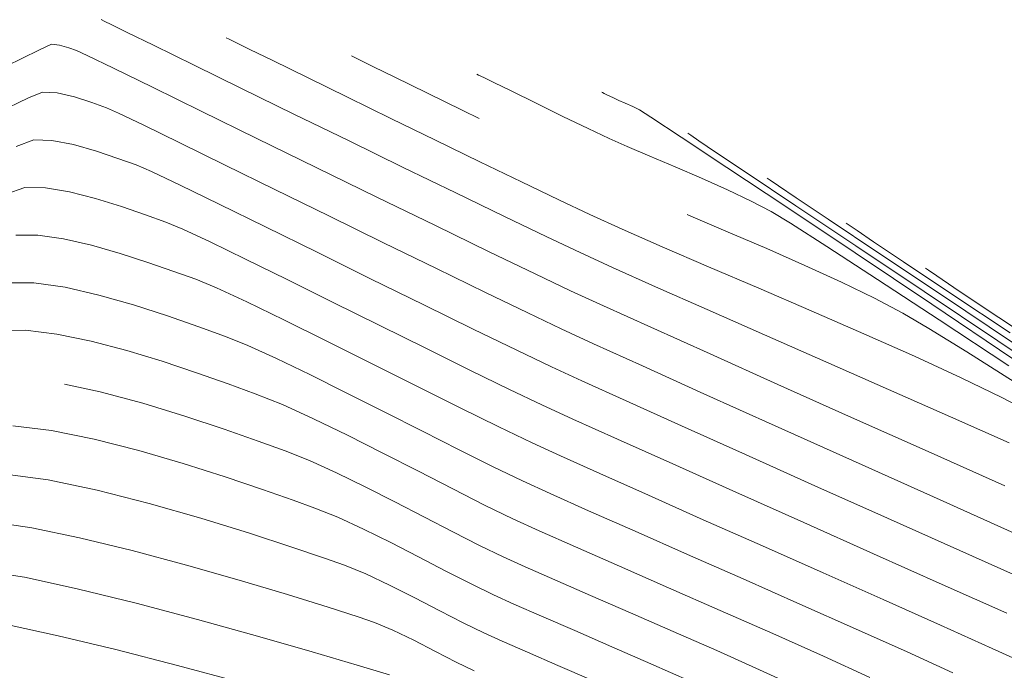
# Model space of a CAD drawing. Units: metres. Extents: x 753413 to 756021, y 8562867 to 8563500.
# Drawn here: x 755873 to 755898, y 8563052 to 8563069 of the extents above; entities that cross this region are included whole.
import ezdxf

# ---------------------------------------------------------------- set-up
doc = ezdxf.new("R2010")
doc.units = ezdxf.units.M
doc.layers.add('SECTOR 1-CONT-MAJ', color=30, linetype='Continuous', lineweight=9)
doc.layers.add('SECTOR 1-CONT-MIN', color=124, linetype='Continuous', lineweight=9)

msp = doc.modelspace()

# ---------------------------------------------------------------- linework, layer by layer
at = {"layer": 'SECTOR 1-CONT-MAJ'}
for p, q in [((755881.051, 8563067.749, 1950), (755881.119, 8563067.716, 1950)), ((755881.119, 8563067.716, 1950), (755881.288, 8563067.633, 1950)), ((755881.288, 8563067.633, 1950), (755881.611, 8563067.475, 1950)), ((755881.611, 8563067.475, 1950), (755882.155, 8563067.207, 1950)), ((755882.155, 8563067.207, 1950), (755882.974, 8563066.805, 1950)), ((755882.974, 8563066.805, 1950), (755883.892, 8563066.356, 1950)), ((755883.892, 8563066.356, 1950), (755884.302, 8563066.155, 1950)), ((755872.501, 8563065.441, 1945), (755872.952, 8563065.612, 1945)), ((755872.952, 8563065.612, 1945), (755873.416, 8563065.597, 1945)), ((755873.416, 8563065.597, 1945), (755873.967, 8563065.488, 1945)), ((755873.967, 8563065.488, 1945), (755874.548, 8563065.323, 1945)), ((755874.548, 8563065.323, 1945), (755875.099, 8563065.138, 1945)), ((755875.099, 8563065.138, 1945), (755875.564, 8563064.971, 1945)), ((755875.564, 8563064.971, 1945), (755875.956, 8563064.8, 1945)), ((755875.956, 8563064.8, 1945), (755876.683, 8563064.455, 1945)), ((755876.683, 8563064.455, 1945), (755877.675, 8563063.973, 1945)), ((755877.675, 8563063.973, 1945), (755878.862, 8563063.39, 1945)), ((755889.604, 8563063.703, 1950), (755889.696, 8563063.664, 1950)), ((755889.696, 8563063.664, 1950), (755890.651, 8563063.259, 1950)), ((755893.658, 8563063.486, 1955), (755893.733, 8563063.435, 1955)), ((755878.862, 8563063.39, 1945), (755880.173, 8563062.744, 1945)), ((755890.651, 8563063.259, 1950), (755891.633, 8563062.837, 1950)), ((755893.733, 8563063.435, 1955), (755893.934, 8563063.297, 1955)), ((755893.934, 8563063.297, 1955), (755894.356, 8563063.013, 1955)), ((755894.356, 8563063.013, 1955), (755895.121, 8563062.501, 1955)), ((755880.173, 8563062.744, 1945), (755881.539, 8563062.069, 1945)), ((755891.633, 8563062.837, 1950), (755892.607, 8563062.409, 1950)), ((755895.121, 8563062.501, 1955), (755896.354, 8563061.678, 1955)), ((755892.607, 8563062.409, 1950), (755893.535, 8563061.985, 1950)), ((755881.539, 8563062.069, 1945), (755882.89, 8563061.404, 1945)), ((755893.535, 8563061.985, 1950), (755894.379, 8563061.575, 1950)), ((755894.379, 8563061.575, 1950), (755895.104, 8563061.19, 1950)), ((755896.354, 8563061.678, 1955), (755897.834, 8563060.689, 1955)), ((755882.89, 8563061.404, 1945), (755884.154, 8563060.783, 1945)), ((755895.104, 8563061.19, 1950), (755895.767, 8563060.798, 1950)), ((755884.154, 8563060.783, 1945), (755885.262, 8563060.245, 1945)), ((755895.767, 8563060.798, 1950), (755896.734, 8563060.202, 1950)), ((755885.262, 8563060.245, 1945), (755886.144, 8563059.824, 1945)), ((755896.734, 8563060.202, 1950), (755897.941, 8563059.443, 1950)), ((755886.144, 8563059.824, 1945), (755886.919, 8563059.468, 1945)), ((755873.738, 8563059.377, 1940), (755874.647, 8563059.184, 1940)), ((755886.919, 8563059.468, 1945), (755888.048, 8563058.955, 1945)), ((755874.647, 8563059.184, 1940), (755875.735, 8563058.892, 1940)), ((755875.735, 8563058.892, 1940), (755876.805, 8563058.565, 1940)), ((755888.048, 8563058.955, 1945), (755889.462, 8563058.317, 1945)), ((755876.805, 8563058.565, 1940), (755877.802, 8563058.232, 1940)), ((755877.802, 8563058.232, 1940), (755878.671, 8563057.927, 1940)), ((755889.462, 8563058.317, 1945), (755891.091, 8563057.585, 1945)), ((755878.671, 8563057.927, 1940), (755879.358, 8563057.679, 1940)), ((755879.358, 8563057.679, 1940), (755879.978, 8563057.432, 1940)), ((755891.091, 8563057.585, 1945), (755892.862, 8563056.79, 1945)), ((755879.978, 8563057.432, 1940), (755880.667, 8563057.12, 1940)), ((755880.667, 8563057.12, 1940), (755881.4, 8563056.763, 1940)), ((755881.4, 8563056.763, 1940), (755882.155, 8563056.38, 1940)), ((755892.862, 8563056.79, 1945), (755894.707, 8563055.964, 1945)), ((755882.155, 8563056.38, 1940), (755882.908, 8563055.991, 1940)), ((755882.908, 8563055.991, 1940), (755883.635, 8563055.614, 1940)), ((755894.707, 8563055.964, 1945), (755896.554, 8563055.137, 1945)), ((755883.635, 8563055.614, 1940), (755884.312, 8563055.269, 1940)), ((755884.312, 8563055.269, 1940), (755884.915, 8563054.976, 1940)), ((755884.915, 8563054.976, 1940), (755885.475, 8563054.721, 1940)), ((755896.554, 8563055.137, 1945), (755898.333, 8563054.34, 1945)), ((755885.475, 8563054.721, 1940), (755886.232, 8563054.387, 1940)), ((755886.232, 8563054.387, 1940), (755887.143, 8563053.991, 1940)), ((755887.143, 8563053.991, 1940), (755888.163, 8563053.547, 1940)), ((755888.163, 8563053.547, 1940), (755889.25, 8563053.073, 1940)), ((755872.3, 8563053.24, 1935), (755873.577, 8563052.964, 1935)), ((755873.577, 8563052.964, 1935), (755875.047, 8563052.61, 1935)), ((755889.25, 8563053.073, 1940), (755890.36, 8563052.585, 1940)), ((755875.047, 8563052.61, 1935), (755876.62, 8563052.207, 1935)), ((755890.36, 8563052.585, 1940), (755891.448, 8563052.098, 1940)), ((755876.62, 8563052.207, 1935), (755878.206, 8563051.784, 1935)), ((755891.448, 8563052.098, 1940), (755892.473, 8563051.63, 1940))]:
    msp.add_line(p, q, dxfattribs=at)
at = {"layer": 'SECTOR 1-CONT-MIN'}
for p, q in [((755874.669, 8563068.675, 1948), (755874.749, 8563068.636, 1948)), ((755874.749, 8563068.636, 1948), (755874.946, 8563068.54, 1948)), ((755874.946, 8563068.54, 1948), (755875.333, 8563068.35, 1948)), ((755875.333, 8563068.35, 1948), (755876.001, 8563068.023, 1948)), ((755873.08, 8563067.895, 1947), (755873.406, 8563068.046, 1947)), ((755873.406, 8563068.046, 1947), (755873.608, 8563068.026, 1947)), ((755873.608, 8563068.026, 1947), (755873.843, 8563067.96, 1947)), ((755876.001, 8563068.023, 1948), (755877.039, 8563067.514, 1948)), ((755877.86, 8563068.212, 1949), (755877.935, 8563068.175, 1949)), ((755877.935, 8563068.175, 1949), (755878.116, 8563068.087, 1949)), ((755878.116, 8563068.087, 1949), (755878.462, 8563067.918, 1949)), ((755872.253, 8563067.488, 1947), (755873.08, 8563067.895, 1947)), ((755873.843, 8563067.96, 1947), (755874.046, 8563067.889, 1947)), ((755874.046, 8563067.889, 1947), (755874.315, 8563067.761, 1947)), ((755874.315, 8563067.761, 1947), (755874.983, 8563067.436, 1947)), ((755878.462, 8563067.918, 1949), (755879.044, 8563067.632, 1949)), ((755877.039, 8563067.514, 1948), (755878.251, 8563066.92, 1948)), ((755879.044, 8563067.632, 1949), (755879.932, 8563067.196, 1949)), ((755874.983, 8563067.436, 1947), (755875.976, 8563066.951, 1947)), ((755884.241, 8563067.286, 1951), (755884.291, 8563067.262, 1951)), ((755884.291, 8563067.262, 1951), (755884.421, 8563067.199, 1951)), ((755879.932, 8563067.196, 1949), (755880.951, 8563066.696, 1949)), ((755884.421, 8563067.199, 1951), (755884.678, 8563067.072, 1951)), ((755884.678, 8563067.072, 1951), (755885.116, 8563066.857, 1951)), ((755872.819, 8563066.681, 1946), (755873.179, 8563066.829, 1946)), ((755873.179, 8563066.829, 1946), (755873.55, 8563066.807, 1946)), ((755873.55, 8563066.807, 1946), (755873.992, 8563066.703, 1946)), ((755875.976, 8563066.951, 1947), (755877.218, 8563066.342, 1947)), ((755878.251, 8563066.92, 1948), (755879.58, 8563066.269, 1948)), ((755885.116, 8563066.857, 1951), (755885.759, 8563066.542, 1951)), ((755887.432, 8563066.824, 1952), (755887.446, 8563066.817, 1952)), ((755887.446, 8563066.817, 1952), (755887.488, 8563066.796, 1952)), ((755887.488, 8563066.796, 1952), (755887.576, 8563066.753, 1952)), ((755887.576, 8563066.753, 1952), (755887.714, 8563066.686, 1952)), ((755872.008, 8563066.292, 1946), (755872.819, 8563066.681, 1946)), ((755873.992, 8563066.703, 1946), (755874.433, 8563066.562, 1946)), ((755874.433, 8563066.562, 1946), (755874.805, 8563066.43, 1946)), ((755880.951, 8563066.696, 1949), (755882.055, 8563066.156, 1949)), ((755885.759, 8563066.542, 1951), (755886.44, 8563066.209, 1951)), ((755887.714, 8563066.686, 1952), (755887.865, 8563066.613, 1952)), ((755887.865, 8563066.613, 1952), (755888.024, 8563066.544, 1952)), ((755888.024, 8563066.544, 1952), (755888.223, 8563066.458, 1952)), ((755874.805, 8563066.43, 1946), (755875.11, 8563066.292, 1946)), ((755875.11, 8563066.292, 1946), (755875.756, 8563065.983, 1946)), ((755877.218, 8563066.342, 1947), (755878.635, 8563065.648, 1947)), ((755879.58, 8563066.269, 1948), (755880.971, 8563065.59, 1948)), ((755888.223, 8563066.458, 1952), (755888.394, 8563066.375, 1952)), ((755888.394, 8563066.375, 1952), (755888.683, 8563066.186, 1952)), ((755882.055, 8563066.156, 1949), (755883.193, 8563065.599, 1949)), ((755886.44, 8563066.209, 1951), (755887.085, 8563065.897, 1951)), ((755888.683, 8563066.186, 1952), (755889.448, 8563065.681, 1952)), ((755875.756, 8563065.983, 1946), (755876.679, 8563065.534, 1946)), ((755887.085, 8563065.897, 1951), (755887.619, 8563065.643, 1951)), ((755889.622, 8563065.778, 1953), (755889.698, 8563065.726, 1953)), ((755876.679, 8563065.534, 1946), (755877.814, 8563064.977, 1946)), ((755878.635, 8563065.648, 1947), (755880.153, 8563064.905, 1947)), ((755880.971, 8563065.59, 1948), (755882.367, 8563064.909, 1948)), ((755883.193, 8563065.599, 1949), (755884.318, 8563065.052, 1949)), ((755887.619, 8563065.643, 1951), (755888.078, 8563065.438, 1951)), ((755889.448, 8563065.681, 1952), (755890.618, 8563064.907, 1952)), ((755889.698, 8563065.726, 1953), (755889.901, 8563065.588, 1953)), ((755889.901, 8563065.588, 1953), (755890.329, 8563065.299, 1953)), ((755888.078, 8563065.438, 1951), (755888.651, 8563065.192, 1951)), ((755890.329, 8563065.299, 1953), (755891.108, 8563064.777, 1953)), ((755884.318, 8563065.052, 1949), (755885.381, 8563064.537, 1949)), ((755888.651, 8563065.192, 1951), (755889.296, 8563064.919, 1951)), ((755877.814, 8563064.977, 1946), (755879.1, 8563064.346, 1946)), ((755880.153, 8563064.905, 1947), (755881.696, 8563064.151, 1947)), ((755882.367, 8563064.909, 1948), (755883.712, 8563064.255, 1948)), ((755889.296, 8563064.919, 1951), (755889.97, 8563064.63, 1951)), ((755890.618, 8563064.907, 1952), (755892.121, 8563063.908, 1952)), ((755891.108, 8563064.777, 1953), (755892.375, 8563063.931, 1953)), ((755885.381, 8563064.537, 1949), (755886.334, 8563064.079, 1949)), ((755889.97, 8563064.63, 1951), (755890.631, 8563064.336, 1951)), ((755891.64, 8563064.632, 1954), (755891.718, 8563064.578, 1954)), ((755891.718, 8563064.578, 1954), (755891.931, 8563064.434, 1954)), ((755872.239, 8563064.227, 1944), (755872.726, 8563064.395, 1944)), ((755872.726, 8563064.395, 1944), (755873.248, 8563064.388, 1944)), ((755873.248, 8563064.388, 1944), (755873.862, 8563064.286, 1944)), ((755873.862, 8563064.286, 1944), (755874.523, 8563064.117, 1944)), ((755879.1, 8563064.346, 1946), (755880.471, 8563063.672, 1946)), ((755883.712, 8563064.255, 1948), (755884.95, 8563063.656, 1948)), ((755890.631, 8563064.336, 1951), (755891.239, 8563064.05, 1951)), ((755891.931, 8563064.434, 1954), (755892.379, 8563064.132, 1954)), ((755874.523, 8563064.117, 1944), (755875.185, 8563063.913, 1944)), ((755881.696, 8563064.151, 1947), (755883.191, 8563063.422, 1947)), ((755886.334, 8563064.079, 1949), (755887.127, 8563063.704, 1949)), ((755891.239, 8563064.05, 1951), (755891.749, 8563063.782, 1951)), ((755892.379, 8563064.132, 1954), (755893.196, 8563063.585, 1954)), ((755875.185, 8563063.913, 1944), (755875.8, 8563063.701, 1944)), ((755891.749, 8563063.782, 1951), (755892.238, 8563063.482, 1951)), ((755892.121, 8563063.908, 1952), (755893.884, 8563062.731, 1952)), ((755892.375, 8563063.931, 1953), (755893.907, 8563062.908, 1953)), ((755875.8, 8563063.701, 1944), (755876.323, 8563063.513, 1944)), ((755876.323, 8563063.513, 1944), (755876.751, 8563063.331, 1944)), ((755880.471, 8563063.672, 1946), (755881.865, 8563062.988, 1946)), ((755884.95, 8563063.656, 1948), (755886.025, 8563063.14, 1948)), ((755887.127, 8563063.704, 1949), (755887.945, 8563063.333, 1949)), ((755893.196, 8563063.585, 1954), (755894.519, 8563062.701, 1954)), ((755876.751, 8563063.331, 1944), (755877.446, 8563063.007, 1944)), ((755883.191, 8563063.422, 1947), (755884.562, 8563062.757, 1947)), ((755887.945, 8563063.333, 1949), (755888.969, 8563062.884, 1949)), ((755892.238, 8563063.482, 1951), (755893.168, 8563062.888, 1951)), ((755872.499, 8563063.178, 1943), (755873.061, 8563063.179, 1943)), ((755873.061, 8563063.179, 1943), (755873.715, 8563063.087, 1943)), ((755873.715, 8563063.087, 1943), (755874.425, 8563062.924, 1943)), ((755877.446, 8563063.007, 1944), (755878.351, 8563062.569, 1944)), ((755881.865, 8563062.988, 1946), (755883.217, 8563062.326, 1946)), ((755886.025, 8563063.14, 1948), (755886.882, 8563062.734, 1948)), ((755874.425, 8563062.924, 1943), (755875.154, 8563062.716, 1943)), ((755884.562, 8563062.757, 1947), (755885.735, 8563062.192, 1947)), ((755886.882, 8563062.734, 1948), (755887.705, 8563062.356, 1948)), ((755888.969, 8563062.884, 1949), (755890.149, 8563062.376, 1949)), ((755893.168, 8563062.888, 1951), (755894.46, 8563062.051, 1951)), ((755893.884, 8563062.731, 1952), (755895.837, 8563061.422, 1952)), ((755893.907, 8563062.908, 1953), (755895.645, 8563061.746, 1953)), ((755875.154, 8563062.716, 1943), (755875.864, 8563062.486, 1943)), ((755875.864, 8563062.486, 1943), (755876.519, 8563062.257, 1943)), ((755878.351, 8563062.569, 1944), (755879.411, 8563062.048, 1944)), ((755894.519, 8563062.701, 1954), (755896.11, 8563061.638, 1954)), ((755876.519, 8563062.257, 1943), (755877.082, 8563062.054, 1943)), ((755883.217, 8563062.326, 1946), (755884.465, 8563061.718, 1946)), ((755887.705, 8563062.356, 1948), (755888.802, 8563061.865, 1948)), ((755890.149, 8563062.376, 1949), (755891.433, 8563061.826, 1949)), ((755895.676, 8563062.341, 1956), (755895.754, 8563062.287, 1956)), ((755895.754, 8563062.287, 1956), (755895.964, 8563062.144, 1956)), ((755877.082, 8563062.054, 1943), (755877.612, 8563061.834, 1943)), ((755879.411, 8563062.048, 1944), (755880.57, 8563061.474, 1944)), ((755885.735, 8563062.192, 1947), (755886.636, 8563061.764, 1947)), ((755894.46, 8563062.051, 1951), (755896.031, 8563061.021, 1951)), ((755895.964, 8563062.144, 1956), (755896.405, 8563061.847, 1956)), ((755872.273, 8563061.961, 1942), (755872.955, 8563061.962, 1942)), ((755872.955, 8563061.962, 1942), (755873.75, 8563061.85, 1942)), ((755873.75, 8563061.85, 1942), (755874.613, 8563061.653, 1942)), ((755877.612, 8563061.834, 1943), (755878.38, 8563061.478, 1943)), ((755886.636, 8563061.764, 1947), (755887.472, 8563061.379, 1947)), ((755888.802, 8563061.865, 1948), (755890.112, 8563061.285, 1948)), ((755891.433, 8563061.826, 1949), (755892.769, 8563061.25, 1949)), ((755895.645, 8563061.746, 1953), (755897.525, 8563060.485, 1953)), ((755896.405, 8563061.847, 1956), (755897.203, 8563061.312, 1956)), ((755874.613, 8563061.653, 1942), (755875.498, 8563061.4, 1942)), ((755878.38, 8563061.478, 1943), (755879.329, 8563061.018, 1943)), ((755884.465, 8563061.718, 1946), (755885.543, 8563061.197, 1946)), ((755896.11, 8563061.638, 1954), (755897.9, 8563060.44, 1954)), ((755875.498, 8563061.4, 1942), (755876.361, 8563061.12, 1942)), ((755880.57, 8563061.474, 1944), (755881.772, 8563060.877, 1944)), ((755887.472, 8563061.379, 1947), (755888.682, 8563060.83, 1947)), ((755890.112, 8563061.285, 1948), (755891.578, 8563060.638, 1948)), ((755892.769, 8563061.25, 1949), (755894.108, 8563060.666, 1949)), ((755895.837, 8563061.422, 1952), (755897.906, 8563060.028, 1952)), ((755897.203, 8563061.312, 1956), (755898.486, 8563060.456, 1956)), ((755876.361, 8563061.12, 1942), (755877.157, 8563060.842, 1942)), ((755879.329, 8563061.018, 1943), (755880.403, 8563060.486, 1943)), ((755885.543, 8563061.197, 1946), (755886.39, 8563060.794, 1946)), ((755896.031, 8563061.021, 1951), (755897.801, 8563059.85, 1951)), ((755872.046, 8563060.744, 1941), (755872.74, 8563060.754, 1941)), ((755872.74, 8563060.754, 1941), (755873.541, 8563060.657, 1941)), ((755877.157, 8563060.842, 1942), (755877.841, 8563060.596, 1942)), ((755881.772, 8563060.877, 1944), (755882.962, 8563060.286, 1944)), ((755886.39, 8563060.794, 1946), (755887.222, 8563060.411, 1946)), ((755888.682, 8563060.83, 1947), (755890.189, 8563060.15, 1947)), ((755873.541, 8563060.657, 1941), (755874.413, 8563060.478, 1941)), ((755874.413, 8563060.478, 1941), (755875.321, 8563060.239, 1941)), ((755877.841, 8563060.596, 1942), (755878.409, 8563060.365, 1942)), ((755880.403, 8563060.486, 1943), (755881.545, 8563059.915, 1943)), ((755891.578, 8563060.638, 1948), (755893.14, 8563059.951, 1948)), ((755894.108, 8563060.666, 1949), (755895.397, 8563060.092, 1949)), ((755897.525, 8563060.485, 1953), (755899.486, 8563059.163, 1953)), ((755875.321, 8563060.239, 1941), (755876.229, 8563059.962, 1941)), ((755878.409, 8563060.365, 1942), (755879.138, 8563060.033, 1942)), ((755882.962, 8563060.286, 1944), (755884.083, 8563059.732, 1944)), ((755887.222, 8563060.411, 1946), (755888.463, 8563059.846, 1946)), ((755879.138, 8563060.033, 1942), (755879.986, 8563059.624, 1942)), ((755890.189, 8563060.15, 1947), (755891.919, 8563059.374, 1947)), ((755895.397, 8563060.092, 1949), (755896.586, 8563059.544, 1949)), ((755876.229, 8563059.962, 1941), (755877.102, 8563059.671, 1941)), ((755881.545, 8563059.915, 1943), (755882.698, 8563059.337, 1943)), ((755884.083, 8563059.732, 1944), (755885.081, 8563059.245, 1944)), ((755888.463, 8563059.846, 1946), (755890.032, 8563059.136, 1946)), ((755893.14, 8563059.951, 1948), (755894.739, 8563059.246, 1948)), ((755877.102, 8563059.671, 1941), (755877.904, 8563059.388, 1941)), ((755879.986, 8563059.624, 1942), (755880.915, 8563059.162, 1942)), ((755896.586, 8563059.544, 1949), (755897.624, 8563059.04, 1949)), ((755877.904, 8563059.388, 1941), (755878.599, 8563059.137, 1941)), ((755882.698, 8563059.337, 1943), (755883.804, 8563058.785, 1943)), ((755885.081, 8563059.245, 1944), (755885.898, 8563058.855, 1944)), ((755891.919, 8563059.374, 1947), (755893.797, 8563058.532, 1947)), ((755894.739, 8563059.246, 1948), (755896.317, 8563058.548, 1948)), ((755878.599, 8563059.137, 1941), (755879.292, 8563058.86, 1941)), ((755880.915, 8563059.162, 1942), (755881.887, 8563058.671, 1942)), ((755890.032, 8563059.136, 1946), (755891.846, 8563058.319, 1946)), ((755897.624, 8563059.04, 1949), (755898.459, 8563058.597, 1949)), ((755879.292, 8563058.86, 1941), (755880.086, 8563058.498, 1941)), ((755883.804, 8563058.785, 1943), (755884.808, 8563058.29, 1943)), ((755885.898, 8563058.855, 1944), (755886.688, 8563058.491, 1944)), ((755880.086, 8563058.498, 1941), (755880.95, 8563058.078, 1941)), ((755881.887, 8563058.671, 1942), (755882.861, 8563058.177, 1942)), ((755886.688, 8563058.491, 1944), (755887.826, 8563057.977, 1944)), ((755893.797, 8563058.532, 1947), (755895.748, 8563057.659, 1947)), ((755896.317, 8563058.548, 1948), (755897.813, 8563057.881, 1948)), ((755872.418, 8563058.318, 1939), (755873.403, 8563058.197, 1939)), ((755884.808, 8563058.29, 1943), (755885.653, 8563057.885, 1943)), ((755891.846, 8563058.319, 1946), (755893.822, 8563057.429, 1946)), ((755873.403, 8563058.197, 1939), (755874.492, 8563057.978, 1939)), ((755874.492, 8563057.978, 1939), (755875.63, 8563057.689, 1939)), ((755880.95, 8563058.078, 1941), (755881.851, 8563057.623, 1941)), ((755882.861, 8563058.177, 1942), (755883.798, 8563057.704, 1942)), ((755887.826, 8563057.977, 1944), (755889.236, 8563057.344, 1944)), ((755885.653, 8563057.885, 1943), (755886.375, 8563057.553, 1943)), ((755875.63, 8563057.689, 1939), (755876.762, 8563057.36, 1939)), ((755881.851, 8563057.623, 1941), (755882.755, 8563057.158, 1941)), ((755883.798, 8563057.704, 1942), (755884.66, 8563057.275, 1942)), ((755886.375, 8563057.553, 1943), (755887.383, 8563057.099, 1943)), ((755895.748, 8563057.659, 1947), (755897.698, 8563056.786, 1947)), ((755876.762, 8563057.36, 1939), (755877.831, 8563057.019, 1939)), ((755884.66, 8563057.275, 1942), (755885.407, 8563056.915, 1942)), ((755889.236, 8563057.344, 1944), (755890.844, 8563056.624, 1944)), ((755893.822, 8563057.429, 1946), (755895.88, 8563056.505, 1946)), ((755872.224, 8563057.088, 1938), (755873.317, 8563056.936, 1938)), ((755877.831, 8563057.019, 1939), (755878.784, 8563056.696, 1939)), ((755882.755, 8563057.158, 1941), (755883.63, 8563056.707, 1941)), ((755887.383, 8563057.099, 1943), (755888.617, 8563056.547, 1943)), ((755873.317, 8563056.936, 1938), (755874.565, 8563056.674, 1938)), ((755885.407, 8563056.915, 1942), (755886.115, 8563056.591, 1942)), ((755874.565, 8563056.674, 1938), (755875.89, 8563056.336, 1938)), ((755878.784, 8563056.696, 1939), (755879.565, 8563056.42, 1939)), ((755883.63, 8563056.707, 1941), (755884.443, 8563056.294, 1941)), ((755886.115, 8563056.591, 1942), (755887.092, 8563056.153, 1942)), ((755888.617, 8563056.547, 1943), (755890.017, 8563055.924, 1943)), ((755890.844, 8563056.624, 1944), (755892.575, 8563055.851, 1944)), ((755895.88, 8563056.505, 1946), (755897.937, 8563055.582, 1946)), ((755875.89, 8563056.336, 1938), (755877.211, 8563055.959, 1938)), ((755879.565, 8563056.42, 1939), (755880.117, 8563056.22, 1939)), ((755880.117, 8563056.22, 1939), (755880.702, 8563055.984, 1939)), ((755884.443, 8563056.294, 1941), (755885.161, 8563055.945, 1941)), ((755877.211, 8563055.959, 1938), (755878.45, 8563055.577, 1938)), ((755880.702, 8563055.984, 1939), (755881.358, 8563055.682, 1939)), ((755887.092, 8563056.153, 1942), (755888.278, 8563055.628, 1942)), ((755871.881, 8563055.863, 1937), (755872.901, 8563055.715, 1937)), ((755872.901, 8563055.715, 1937), (755874.12, 8563055.463, 1937)), ((755885.161, 8563055.945, 1941), (755885.835, 8563055.638, 1941)), ((755890.017, 8563055.924, 1943), (755891.521, 8563055.256, 1943)), ((755892.575, 8563055.851, 1944), (755894.353, 8563055.057, 1944)), ((755874.12, 8563055.463, 1937), (755875.46, 8563055.136, 1937)), ((755878.45, 8563055.577, 1938), (755879.526, 8563055.227, 1938)), ((755881.358, 8563055.682, 1939), (755882.054, 8563055.338, 1939)), ((755885.835, 8563055.638, 1941), (755886.76, 8563055.228, 1941)), ((755888.278, 8563055.628, 1942), (755889.611, 8563055.039, 1942)), ((755879.526, 8563055.227, 1938), (755880.362, 8563054.943, 1938)), ((755882.054, 8563055.338, 1939), (755882.762, 8563054.974, 1939)), ((755886.76, 8563055.228, 1941), (755887.877, 8563054.738, 1941)), ((755891.521, 8563055.256, 1943), (755893.069, 8563054.567, 1943)), ((755875.46, 8563055.136, 1937), (755876.843, 8563054.766, 1937)), ((755882.762, 8563054.974, 1939), (755883.454, 8563054.615, 1939)), ((755889.611, 8563055.039, 1942), (755891.032, 8563054.412, 1942)), ((755894.353, 8563055.057, 1944), (755896.104, 8563054.275, 1944)), ((755876.843, 8563054.766, 1937), (755878.189, 8563054.381, 1937)), ((755880.362, 8563054.943, 1938), (755880.876, 8563054.762, 1938)), ((755880.876, 8563054.762, 1938), (755881.414, 8563054.542, 1938)), ((755887.877, 8563054.738, 1941), (755889.127, 8563054.19, 1941)), ((755871.636, 8563054.63, 1936), (755872.718, 8563054.454, 1936)), ((755872.718, 8563054.454, 1936), (755874.061, 8563054.164, 1936)), ((755881.414, 8563054.542, 1938), (755882.021, 8563054.256, 1938)), ((755883.454, 8563054.615, 1939), (755884.099, 8563054.285, 1939)), ((755893.069, 8563054.567, 1943), (755894.602, 8563053.885, 1943)), ((755878.189, 8563054.381, 1937), (755879.42, 8563054.012, 1937)), ((755882.021, 8563054.256, 1938), (755882.662, 8563053.933, 1938)), ((755884.099, 8563054.285, 1939), (755884.669, 8563054.006, 1939)), ((755891.032, 8563054.412, 1942), (755892.479, 8563053.771, 1942)), ((755896.104, 8563054.275, 1944), (755897.753, 8563053.537, 1944)), ((755874.061, 8563054.164, 1936), (755875.565, 8563053.795, 1936)), ((755879.42, 8563054.012, 1937), (755880.457, 8563053.689, 1937)), ((755884.669, 8563054.006, 1939), (755885.186, 8563053.772, 1939)), ((755889.127, 8563054.19, 1941), (755890.45, 8563053.61, 1941)), ((755875.565, 8563053.795, 1936), (755877.13, 8563053.381, 1936)), ((755882.662, 8563053.933, 1938), (755883.299, 8563053.603, 1938)), ((755885.186, 8563053.772, 1939), (755885.892, 8563053.462, 1939)), ((755892.479, 8563053.771, 1942), (755893.892, 8563053.142, 1942)), ((755894.602, 8563053.885, 1943), (755896.058, 8563053.234, 1943)), ((755880.457, 8563053.689, 1937), (755881.222, 8563053.443, 1937)), ((755883.299, 8563053.603, 1938), (755883.899, 8563053.294, 1938)), ((755885.892, 8563053.462, 1939), (755886.74, 8563053.094, 1939)), ((755890.45, 8563053.61, 1941), (755891.786, 8563053.02, 1941)), ((755877.13, 8563053.381, 1936), (755878.657, 8563052.956, 1936)), ((755881.222, 8563053.443, 1937), (755881.635, 8563053.303, 1937)), ((755881.635, 8563053.303, 1937), (755882.105, 8563053.107, 1937)), ((755883.899, 8563053.294, 1938), (755884.424, 8563053.036, 1938)), ((755896.058, 8563053.234, 1943), (755897.376, 8563052.641, 1943)), ((755878.657, 8563052.956, 1936), (755880.047, 8563052.556, 1936)), ((755882.105, 8563053.107, 1937), (755882.638, 8563052.85, 1937)), ((755884.424, 8563053.036, 1938), (755884.888, 8563052.826, 1938)), ((755886.74, 8563053.094, 1939), (755887.685, 8563052.685, 1939)), ((755891.786, 8563053.02, 1941), (755893.076, 8563052.443, 1941)), ((755893.892, 8563053.142, 1942), (755895.21, 8563052.55, 1942)), ((755882.638, 8563052.85, 1937), (755883.191, 8563052.566, 1937)), ((755884.888, 8563052.826, 1938), (755885.532, 8563052.545, 1938)), ((755880.047, 8563052.556, 1936), (755881.199, 8563052.215, 1936)), ((755883.191, 8563052.566, 1937), (755883.719, 8563052.293, 1937)), ((755885.532, 8563052.545, 1938), (755886.306, 8563052.209, 1938)), ((755887.685, 8563052.685, 1939), (755888.68, 8563052.25, 1939)), ((755893.076, 8563052.443, 1941), (755894.26, 8563051.903, 1941)), ((755895.21, 8563052.55, 1942), (755896.373, 8563052.02, 1942)), ((755897.376, 8563052.641, 1943), (755898.498, 8563052.131, 1943)), ((755881.199, 8563052.215, 1936), (755882.015, 8563051.966, 1936)), ((755883.719, 8563052.293, 1937), (755884.178, 8563052.066, 1937)), ((755886.306, 8563052.209, 1938), (755887.158, 8563051.839, 1938)), ((755888.68, 8563052.25, 1939), (755889.679, 8563051.806, 1939))]:
    msp.add_line(p, q, dxfattribs=at)

doc.saveas('drawing.dxf')
